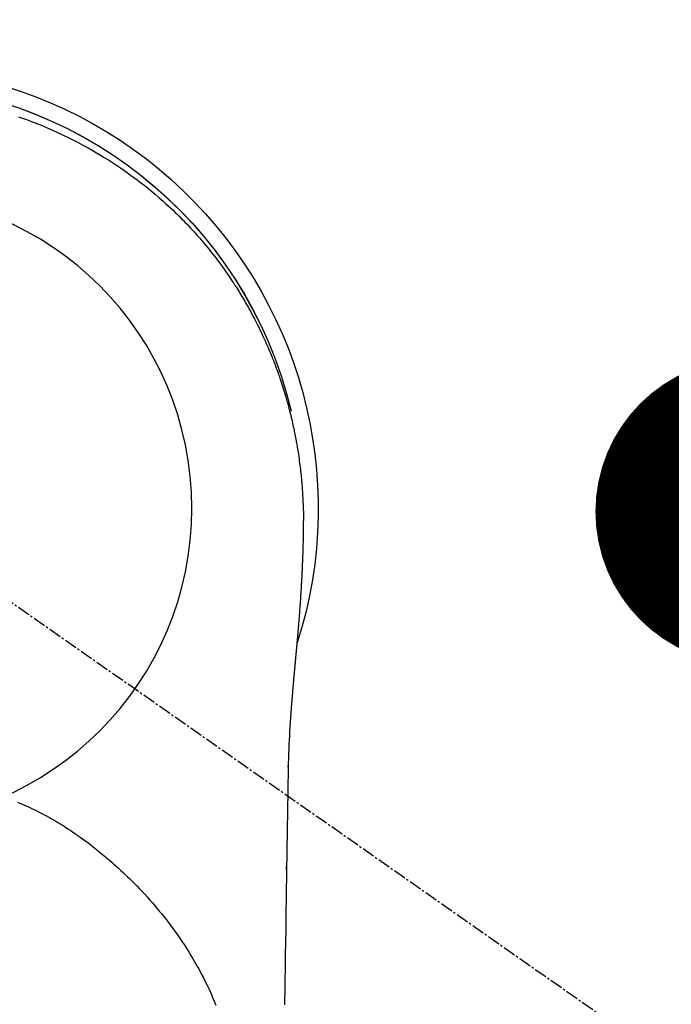
# Model space of a CAD drawing. Units: millimetres. Extents: x -109 to 26472, y -120 to 8847.
# Drawn here: x 15723 to 15761, y 6913 to 6970 of the extents above; entities that cross this region are included whole.
import ezdxf

# ---------------------------------------------------------------- set-up
doc = ezdxf.new("R2010")
doc.units = ezdxf.units.MM
doc.linetypes.add('CENTER2', pattern=[1.125, 0.75, -0.125, 0.125, -0.125])
doc.layers.get('DEFPOINTS').update_dxf_attribs({"color": 146})
for name, color, linetype in [('150-機器', 8, 'Continuous'), ('160-文字', 254, 'Continuous'), ('166-寸法B', 11, 'Continuous')]:
    doc.layers.add(name, color=color, linetype=linetype)
doc.styles.add('KH001', font='txt')
doc.dimstyles.new('KH1xx030', dxfattribs={"dimscale": 30, "dimtxt": 2, "dimasz": 0.6, "dimexe": 0.3, "dimexo": 1.2, "dimgap": 0.5, "dimtad": 3, "dimdec": 1, "dimdsep": 46, "dimlunit": 6, "dimtxsty": 'KH001', "dimblk": 'DOT', "dimcen": 1, "dimdle": 1, "dimclrd": 256, "dimclre": 256, "dimclrt": 256, "dimadec": 0, "dimazin": 0, "dimtfac": 1, "dimtdec": 1, "dimtix": 1, "dimtmove": 2, "dimatfit": 3, "dimldrblk": 'CLOSEDBLANK', "dimfxl": 1, "dimtolj": 1, "dimtzin": 0, "dimlwd": -1, "dimlwe": -1, "dimarcsym": 0})

# ---------------------------------------------------------------- blocks, each defined once
blk = doc.blocks.new('F402_H')
at = {"layer": '150-機器', "color": 13, "linetype": 'CENTER2'}
blk.add_line((0.000001, 0.000001), (-244.018008, -170.863258), dxfattribs=at)
at = {"layer": '150-機器', "color": 13, "linetype": 'Continuous'}
for points in [[(-8.302851, 23.02877), (-8.532357, 22.94814), (-8.761118, 22.86531), (-9.070935, 22.749163), (-9.379179, 22.629009), (-9.685825, 22.504828), (-9.990855, 22.376606), (-10.293506, 22.244611), (-10.594333, 22.108633), (-10.893376, 21.968758), (-11.190671, 21.82507), (-11.505469, 21.667911), (-11.818076, 21.506565), (-12.128405, 21.340905), (-12.436366, 21.170805), (-12.665371, 21.040476), (-12.892937, 20.907724), (-13.119116, 20.772618), (-13.343958, 20.635226), (-13.585856, 20.484034), (-13.826103, 20.3303), (-14.064643, 20.173941), (-14.301417, 20.014872), (-14.500392, 19.878064), (-14.698002, 19.739335), (-14.894296, 19.598745), (-15.089326, 19.456354), (-15.284526, 19.311118), (-15.478307, 19.164041), (-15.670585, 19.015015), (-15.861278, 18.863926), (-16.102098, 18.668159), (-16.340219, 18.469148), (-16.575741, 18.267058), (-16.808764, 18.062053), (-16.956538, 17.92945), (-17.103237, 17.795694), (-17.248811, 17.660724), (-17.393213, 17.52448), (-17.520264, 17.402591), (-17.64638, 17.279751), (-17.771578, 17.155978), (-17.89588, 17.031288), (-18.003659, 16.921729), (-18.110744, 16.811504), (-18.217115, 16.700589), (-18.322747, 16.588962), (-18.427164, 16.477115), (-18.530847, 16.364595), (-18.633831, 16.251433), (-18.73615, 16.137659), (-18.837842, 16.023283), (-18.938844, 15.908307), (-19.039108, 15.792689), (-19.138582, 15.676383), (-19.236989, 15.559661), (-19.334593, 15.442274), (-19.431434, 15.324253), (-19.52755, 15.205633), (-19.622879, 15.086547), (-19.717493, 14.966902), (-19.811385, 14.84669), (-19.90455, 14.725905), (-19.983706, 14.622079), (-20.062303, 14.517834), (-20.140316, 14.413152), (-20.217719, 14.308014), (-20.278661, 14.2243), (-20.339211, 14.140306), (-20.399369, 14.056031), (-20.459141, 13.971477), (-20.573955, 13.806812), (-20.687452, 13.641238), (-20.799728, 13.474833), (-20.91088, 13.307669), (-20.958642, 13.235112), (-21.006169, 13.162405), (-21.053424, 13.089522), (-21.100377, 13.016441), (-21.158558, 12.92488), (-21.216253, 12.833013), (-21.273482, 12.740853), (-21.330267, 12.648418), (-21.386594, 12.555775), (-21.44251, 12.462885), (-21.498031, 12.369758), (-21.553175, 12.276405), (-21.607953, 12.182844), (-21.662368, 12.089076), (-21.716418, 11.995095), (-21.7701, 11.900901), (-21.823475, 11.806383), (-21.87645, 11.711642), (-21.928985, 11.616658), (-21.98104, 11.521408), (-22.032446, 11.426142), (-22.083376, 11.330621), (-22.133878, 11.234872), (-22.184002, 11.138923), (-22.223895, 11.061943), (-22.26355, 10.984843), (-22.30295, 10.907612), (-22.342082, 10.830242), (-22.409917, 10.694473), (-22.476911, 10.558289), (-22.543064, 10.421693), (-22.608376, 10.28469), (-22.66367, 10.166936), (-22.718326, 10.048888), (-22.772362, 9.930554), (-22.825799, 9.811944), (-22.878613, 9.693173), (-22.930825, 9.57414), (-22.982386, 9.454826), (-23.033248, 9.335209), (-23.075161, 9.235118), (-23.116615, 9.134837), (-23.157651, 9.034383), (-23.19831, 8.933774), (-23.230564, 8.853247), (-23.262594, 8.772632), (-23.294398, 8.691927), (-23.325972, 8.61113), (-23.349533, 8.550386), (-23.372946, 8.489586), (-23.396185, 8.428719), (-23.419224, 8.367776), (-23.464614, 8.245722), (-23.509229, 8.123381), (-23.553224, 8.000814), (-23.596753, 7.878075), (-23.62557, 7.796177), (-23.654172, 7.714206), (-23.68249, 7.632138), (-23.710451, 7.549946), (-23.751666, 7.426377), (-23.792087, 7.302546), (-23.831833, 7.178493), (-23.871025, 7.054261), (-23.909751, 6.929841), (-23.947957, 6.805266), (-23.985598, 6.680519), (-24.022623, 6.555584), (-24.047016, 6.471937), (-24.071109, 6.388204), (-24.094896, 6.304385), (-24.118369, 6.220473), (-24.164296, 6.052646), (-24.208997, 5.884489), (-24.252516, 5.71602), (-24.294901, 5.54726), (-24.320871, 5.441449), (-24.346395, 5.335532), (-24.371481, 5.229511), (-24.396132, 5.123384), (-24.420401, 5.017073), (-24.444247, 4.910666), (-24.467598, 4.804152), (-24.490382, 4.697514), (-24.508179, 4.612063), (-24.525665, 4.526547), (-24.542965, 4.440992), (-24.560197, 4.355422), (-24.568781, 4.312806), (-24.57733, 4.270183), (-24.585789, 4.227543), (-24.594107, 4.184875), (-24.602275, 4.142025), (-24.610291, 4.099146), (-24.618193, 4.056245), (-24.626022, 4.01333), (-24.641555, 3.927365), (-24.656884, 3.841365), (-24.671991, 3.755325), (-24.686861, 3.669243), (-24.701493, 3.583042), (-24.71586, 3.496795), (-24.729939, 3.410503), (-24.74371, 3.324158), (-24.763763, 3.194417), (-24.783068, 3.064562), (-24.801644, 2.934601), (-24.819509, 2.804537), (-24.83668, 2.674255), (-24.85317, 2.543886), (-24.869036, 2.41344), (-24.884337, 2.282921), (-24.89671, 2.173905), (-24.908685, 2.064846), (-24.920205, 1.95574), (-24.931212, 1.846579), (-24.941674, 1.737311), (-24.951616, 1.627996), (-24.96108, 1.518638), (-24.970109, 1.409239), (-24.982078, 1.255984), (-24.993242, 1.10267), (-25.00356, 0.949298), (-25.012995, 0.795867), (-25.01679, 0.730058), (-25.020427, 0.664239), (-25.023838, 0.59841), (-25.026958, 0.532566), (-25.030557, 0.444556), (-25.033775, 0.356532), (-25.037075, 0.268508), (-25.040921, 0.1805), (-25.045611, 0.09199), (-25.050542, 0.003491), (-25.054901, -0.085018), (-25.057876, -0.173561), (-25.058852, -0.242354), (-25.058916, -0.311172), (-25.058462, -0.38), (-25.057876, -0.44883), (-25.057255, -0.556555), (-25.056868, -0.664268), (-25.056486, -0.771977), (-25.055881, -0.879687), (-25.055268, -0.957731), (-25.05457, -1.035774), (-25.05378, -1.113817), (-25.052889, -1.191859), (-25.052215, -1.245717), (-25.051495, -1.299574), (-25.050723, -1.353431), (-25.049897, -1.407287), (-25.04849, -1.491315), (-25.046979, -1.575342), (-25.045431, -1.659368), (-25.043913, -1.743395), (-25.042769, -1.809721), (-25.041616, -1.876047), (-25.040366, -1.942371), (-25.038926, -2.008691), (-25.036912, -2.086739), (-25.034647, -2.164781), (-25.032277, -2.242821), (-25.02995, -2.320863), (-25.027991, -2.390679), (-25.026082, -2.460497), (-25.024111, -2.530311), (-25.021971, -2.600122), (-25.019208, -2.680915), (-25.016222, -2.7617), (-25.013118, -2.842483), (-25.010003, -2.923265), (-25.007524, -2.988591), (-25.005054, -3.053919), (-25.002566, -3.119246), (-25.00003, -3.184571), (-24.997421, -3.250152), (-24.994738, -3.315731), (-24.991958, -3.381305), (-24.989059, -3.446875), (-24.98572, -3.518941), (-24.982252, -3.591001), (-24.978696, -3.663057), (-24.975096, -3.735111), (-24.972355, -3.789716), (-24.969609, -3.844321), (-24.966864, -3.898925), (-24.964125, -3.953531), (-24.959529, -4.045793), (-24.954909, -4.138056), (-24.95016, -4.23031), (-24.945175, -4.322552), (-24.942018, -4.378158), (-24.938773, -4.433761), (-24.935488, -4.489361), (-24.93221, -4.544962), (-24.927984, -4.61752), (-24.923781, -4.69008), (-24.919554, -4.762637), (-24.915255, -4.835192), (-24.909956, -4.922222), (-24.904518, -5.009244), (-24.898963, -5.096259), (-24.893313, -5.183268), (-24.88679, -5.282269), (-24.88015, -5.381263), (-24.873359, -5.480246), (-24.866384, -5.579218), (-24.862413, -5.634322), (-24.858405, -5.689425), (-24.854398, -5.744527), (-24.850427, -5.799633), (-24.845182, -5.873685), (-24.839994, -5.947743), (-24.834785, -6.021798), (-24.829482, -6.095847), (-24.82323, -6.180639), (-24.816805, -6.265418), (-24.810235, -6.350187), (-24.803551, -6.434947), (-24.795432, -6.536437), (-24.787219, -6.637918), (-24.778944, -6.739395), (-24.770638, -6.84087)], [(-24.770638, -6.84087), (-24.770638, -6.847851), (-24.769641, -6.854833), (-24.768644, -6.861814), (-24.768644, -6.868796), (-24.767646, -6.875777), (-24.767646, -6.882759), (-24.766649, -6.88974), (-24.766649, -6.896722), (-24.765652, -6.903703), (-24.764654, -6.910685), (-24.764654, -6.917666), (-24.763657, -6.924648), (-24.763657, -6.931629), (-24.762659, -6.937613), (-24.762659, -6.944595), (-24.761662, -6.951576), (-24.760665, -6.958558), (-24.760665, -6.965539), (-24.759667, -6.972521), (-24.759667, -6.979502), (-24.75867, -6.986484), (-24.757673, -6.994462), (-24.757673, -7.001444), (-24.756675, -7.008425), (-24.756675, -7.015407), (-24.755678, -7.022388), (-24.755678, -7.02937), (-24.754681, -7.036351), (-24.753683, -7.043333), (-24.753683, -7.050314), (-24.752686, -7.057296), (-24.752686, -7.064277), (-24.751689, -7.071259), (-24.750691, -7.07824), (-24.750691, -7.085222), (-24.749694, -7.092203), (-24.749694, -7.099185), (-24.748697, -7.106166), (-24.747699, -7.113147), (-24.747699, -7.121126), (-24.746702, -7.128108), (-24.746702, -7.135089), (-24.745704, -7.142071), (-24.744707, -7.149052), (-24.744707, -7.156034), (-24.74371, -7.163015), (-24.742712, -7.169997), (-24.742712, -7.176978), (-24.741715, -7.184957), (-24.741715, -7.191938), (-24.740718, -7.19892), (-24.73972, -7.205901), (-24.73972, -7.212883), (-24.738723, -7.219864), (-24.738723, -7.226846), (-24.737726, -7.233827), (-24.736728, -7.241806), (-24.736728, -7.248788), (-24.735731, -7.255769), (-24.734734, -7.262751), (-24.734734, -7.269732), (-24.733736, -7.276713), (-24.733736, -7.284692), (-24.732739, -7.291674), (-24.731742, -7.298655), (-24.731742, -7.305637), (-24.730744, -7.312618), (-24.729747, -7.320597), (-24.729747, -7.327579), (-24.728749, -7.33456), (-24.728749, -7.341541), (-24.727752, -7.348523), (-24.726755, -7.356502), (-24.726755, -7.363483), (-24.725757, -7.370465), (-24.72476, -7.377446), (-24.72476, -7.384428), (-24.723763, -7.392406), (-24.723763, -7.399388), (-24.722765, -7.406369), (-24.721768, -7.413351), (-24.721768, -7.42133), (-24.720771, -7.428311), (-24.719773, -7.435293), (-24.719773, -7.442274), (-24.718776, -7.450253), (-24.717779, -7.457234), (-24.717779, -7.464216), (-24.716781, -7.471197), (-24.716781, -7.479176), (-24.715784, -7.486158), (-24.714786, -7.493139), (-24.714786, -7.500121), (-24.713789, -7.5081), (-24.712792, -7.515081), (-24.712792, -7.522062), (-24.711794, -7.530041), (-24.710797, -7.537023), (-24.710797, -7.544004), (-24.7098, -7.551983), (-24.708802, -7.558965), (-24.708802, -7.565946), (-24.707805, -7.573925), (-24.706808, -7.580906), (-24.706808, -7.587888), (-24.70581, -7.594869), (-24.70581, -7.602848), (-24.704813, -7.60983), (-24.703816, -7.616811), (-24.703816, -7.62479), (-24.702818, -7.631771), (-24.701821, -7.63975), (-24.701821, -7.646732), (-24.700824, -7.653713), (-24.699826, -7.661692), (-24.699826, -7.668673), (-24.698829, -7.675655), (-24.697831, -7.683634), (-24.697831, -7.690615), (-24.696834, -7.697597), (-24.695837, -7.705576), (-24.695837, -7.712557), (-24.694839, -7.720536), (-24.693842, -7.727517), (-24.693842, -7.734499), (-24.692845, -7.742478), (-24.691847, -7.749459), (-24.691847, -7.757438), (-24.69085, -7.764419), (-24.689853, -7.771401), (-24.689853, -7.77938), (-24.688855, -7.786361), (-24.687858, -7.79434), (-24.687858, -7.801321), (-24.686861, -7.8093), (-24.685863, -7.816282), (-24.685863, -7.824261), (-24.684866, -7.831242), (-24.683869, -7.838224), (-24.683869, -7.846202), (-24.682871, -7.853184), (-24.681874, -7.861163), (-24.681874, -7.868144), (-24.680876, -7.876123), (-24.679879, -7.883104), (-24.679879, -7.891083), (-24.678882, -7.898065), (-24.677884, -7.906044), (-24.677884, -7.913025), (-24.676887, -7.921004), (-24.67589, -7.927985), (-24.674892, -7.935964), (-24.674892, -7.942946), (-24.673895, -7.950925), (-24.672898, -7.957906), (-24.672898, -7.965885), (-24.6719, -7.972866), (-24.670903, -7.980845), (-24.670903, -7.987827), (-24.669906, -7.995805), (-24.668908, -8.002787), (-24.668908, -8.010766), (-24.667911, -8.017747), (-24.666914, -8.025726), (-24.666914, -8.032708), (-24.665916, -8.040686), (-24.664919, -8.047668), (-24.664919, -8.055647), (-24.663921, -8.063626), (-24.662924, -8.070607), (-24.661927, -8.078586), (-24.661927, -8.085567), (-24.660929, -8.093546), (-24.659932, -8.100528), (-24.659932, -8.108506), (-24.658935, -8.116485), (-24.657937, -8.123467), (-24.657937, -8.131446), (-24.65694, -8.138427), (-24.655943, -8.146406), (-24.655943, -8.154385), (-24.654945, -8.161366), (-24.653948, -8.169345), (-24.652951, -8.176326), (-24.652951, -8.184305), (-24.651953, -8.192284), (-24.650956, -8.199266), (-24.650956, -8.207244), (-24.649959, -8.215223), (-24.648961, -8.222205), (-24.648961, -8.230184), (-24.647964, -8.237165), (-24.646966, -8.245144), (-24.645969, -8.253123), (-24.645969, -8.260104), (-24.644972, -8.268083), (-24.643974, -8.276062), (-24.643974, -8.283043), (-24.642977, -8.291022), (-24.64198, -8.299001), (-24.640982, -8.305982), (-24.640982, -8.313961), (-24.639985, -8.32194), (-24.638988, -8.328922), (-24.638988, -8.3369), (-24.63799, -8.344879), (-24.636993, -8.351861), (-24.636993, -8.35984), (-24.635996, -8.367818), (-24.634998, -8.375797), (-24.634001, -8.382779), (-24.634001, -8.390758), (-24.633003, -8.398736), (-24.632006, -8.405718), (-24.632006, -8.413697), (-24.631009, -8.421675), (-24.630011, -8.429654), (-24.629014, -8.436636), (-24.629014, -8.444615), (-24.628017, -8.452593), (-24.627019, -8.460572), (-24.627019, -8.467554), (-24.626022, -8.475533), (-24.625025, -8.483511), (-24.624027, -8.49149), (-24.624027, -8.498472), (-24.62303, -8.506451), (-24.622033, -8.514429), (-24.622033, -8.522408), (-24.621035, -8.52939), (-24.620038, -8.537368), (-24.619041, -8.545347), (-24.619041, -8.553326), (-24.618043, -8.561305), (-24.617046, -8.568286), (-24.617046, -8.576265), (-24.616048, -8.584244), (-24.615051, -8.592223), (-24.614054, -8.600202), (-24.614054, -8.607183), (-24.613056, -8.615162), (-24.612059, -8.623141), (-24.611062, -8.63112), (-24.611062, -8.639099), (-24.610064, -8.647077), (-24.609067, -8.654059), (-24.609067, -8.662038), (-24.60807, -8.670017), (-24.607072, -8.677995), (-24.606075, -8.685974), (-24.606075, -8.693953), (-24.605078, -8.700934), (-24.60408, -8.708913), (-24.60408, -8.716892), (-24.603083, -8.724871), (-24.602086, -8.73285), (-24.601088, -8.740829), (-24.601088, -8.748807), (-24.600091, -8.756786), (-24.599093, -8.763768), (-24.598096, -8.771747), (-24.598096, -8.779725), (-24.597099, -8.787704), (-24.596101, -8.795683), (-24.596101, -8.803662), (-24.595104, -8.811641), (-24.594107, -8.81962), (-24.593109, -8.827598), (-24.593109, -8.835577), (-24.592112, -8.843556), (-24.591115, -8.850538), (-24.590117, -8.858516), (-24.590117, -8.866495), (-24.58912, -8.874474), (-24.588123, -8.882453), (-24.587125, -8.890432), (-24.587125, -8.898411), (-24.586128, -8.906389), (-24.585131, -8.914368), (-24.585131, -8.922347), (-24.584133, -8.930326), (-24.583136, -8.938305), (-24.582138, -8.946283), (-24.582138, -8.954262), (-24.581141, -8.962241), (-24.580144, -8.97022), (-24.579146, -8.978199), (-24.579146, -8.986178), (-24.578149, -8.994156), (-24.577152, -9.002135), (-24.576154, -9.010114), (-24.576154, -9.018093), (-24.575157, -9.026072), (-24.57416, -9.034051), (-24.57416, -9.042029), (-24.573162, -9.050008), (-24.572165, -9.057987), (-24.571168, -9.065966), (-24.571168, -9.073945), (-24.57017, -9.081924), (-24.569173, -9.089902), (-24.568176, -9.097881), (-24.568176, -9.10586), (-24.567178, -9.113839), (-24.566181, -9.121818), (-24.565183, -9.129797), (-24.565183, -9.137775), (-24.564186, -9.145754), (-24.563189, -9.153733), (-24.562191, -9.161712), (-24.562191, -9.169691), (-24.561194, -9.17767), (-24.560197, -9.185648), (-24.559199, -9.194625), (-24.559199, -9.202603), (-24.558202, -9.210582), (-24.557205, -9.218561), (-24.557205, -9.22654), (-24.556207, -9.234519), (-24.55521, -9.242498), (-24.554213, -9.250476), (-24.554213, -9.258455), (-24.553215, -9.266434), (-24.552218, -9.27541), (-24.55122, -9.283389), (-24.55122, -9.291368), (-24.550223, -9.299347), (-24.549226, -9.307326), (-24.548228, -9.315304), (-24.548228, -9.323283), (-24.547231, -9.331262), (-24.546234, -9.340238), (-24.545236, -9.348217), (-24.545236, -9.356196), (-24.544239, -9.364175), (-24.543242, -9.372153), (-24.542244, -9.380132), (-24.542244, -9.388111), (-24.541247, -9.397087), (-24.54025, -9.405066), (-24.539252, -9.413045), (-24.539252, -9.421024), (-24.538255, -9.429003), (-24.537258, -9.437979), (-24.53626, -9.445958), (-24.53626, -9.453936), (-24.535263, -9.461915), (-24.534265, -9.469894), (-24.533268, -9.47887), (-24.533268, -9.486849), (-24.532271, -9.494828), (-24.531273, -9.502807), (-24.530276, -9.510786), (-24.530276, -9.519762), (-24.529279, -9.527741), (-24.528281, -9.535719), (-24.528281, -9.543698), (-24.527284, -9.551677), (-24.526287, -9.560653), (-24.525289, -9.568632), (-24.525289, -9.576611), (-24.524292, -9.58459), (-24.523295, -9.593566), (-24.522297, -9.601545), (-24.522297, -9.609524), (-24.5213, -9.617502), (-24.520303, -9.626479), (-24.519305, -9.634458), (-24.519305, -9.642436), (-24.518308, -9.651413), (-24.51731, -9.659391), (-24.516313, -9.66737), (-24.516313, -9.675349), (-24.515316, -9.684325), (-24.514318, -9.692304), (-24.513321, -9.700283), (-24.513321, -9.709259), (-24.512324, -9.717238), (-24.511326, -9.725217), (-24.510329, -9.733196), (-24.510329, -9.742172), (-24.509332, -9.750151), (-24.508334, -9.758129), (-24.507337, -9.767106), (-24.507337, -9.775084), (-24.50634, -9.783063), (-24.505342, -9.792039), (-24.504345, -9.800018), (-24.504345, -9.807997), (-24.503348, -9.816973), (-24.50235, -9.824952), (-24.501353, -9.832931), (-24.501353, -9.841907), (-24.500355, -9.849886), (-24.499358, -9.858862), (-24.498361, -9.866841), (-24.498361, -9.87482), (-24.497363, -9.883796), (-24.496366, -9.891775), (-24.495369, -9.899754), (-24.495369, -9.90873), (-24.494371, -9.916709), (-24.493374, -9.925685), (-24.492377, -9.933664), (-24.492377, -9.941642), (-24.491379, -9.950619), (-24.490382, -9.958597), (-24.489385, -9.967574), (-24.489385, -9.975552), (-24.488387, -9.983531), (-24.48739, -9.992507), (-24.486393, -10.000486), (-24.486393, -10.009462), (-24.485395, -10.017441), (-24.484398, -10.026417), (-24.4834, -10.034396), (-24.4834, -10.042375), (-24.482403, -10.051351), (-24.481406, -10.05933), (-24.480408, -10.068306), (-24.480408, -10.076285), (-24.479411, -10.085261), (-24.478414, -10.09324), (-24.477416, -10.102216), (-24.477416, -10.110195), (-24.476419, -10.119171), (-24.475422, -10.12715), (-24.474424, -10.135129), (-24.474424, -10.144105), (-24.473427, -10.152084), (-24.47243, -10.16106), (-24.471432, -10.169039), (-24.471432, -10.178015), (-24.470435, -10.185994), (-24.469437, -10.19497), (-24.46844, -10.202949), (-24.46844, -10.211925), (-24.467443, -10.219904), (-24.466445, -10.22888), (-24.466445, -10.236859), (-24.465448, -10.245835), (-24.464451, -10.254811), (-24.463453, -10.26279), (-24.463453, -10.271766), (-24.462456, -10.279745), (-24.461459, -10.288721), (-24.460461, -10.2967), (-24.460461, -10.305677), (-24.459464, -10.313655), (-24.458467, -10.322632), (-24.457469, -10.33061), (-24.457469, -10.339587), (-24.456472, -10.348563), (-24.455475, -10.356542), (-24.454477, -10.365518), (-24.454477, -10.373497), (-24.45348, -10.382473), (-24.452482, -10.390452), (-24.451485, -10.399428), (-24.451485, -10.408404), (-24.450488, -10.416383), (-24.44949, -10.425359), (-24.448493, -10.433338), (-24.448493, -10.442314), (-24.447496, -10.45129), (-24.446498, -10.459269), (-24.445501, -10.468245), (-24.445501, -10.476224), (-24.444504, -10.4852), (-24.443506, -10.494176), (-24.442509, -10.502155), (-24.442509, -10.511131), (-24.441512, -10.520108), (-24.440514, -10.528086), (-24.440514, -10.537063), (-24.439517, -10.546039), (-24.43852, -10.554018), (-24.437522, -10.562994), (-24.437522, -10.570973), (-24.436525, -10.579949), (-24.435527, -10.588925), (-24.43453, -10.596904), (-24.43453, -10.60588), (-24.433533, -10.614856), (-24.432535, -10.622835), (-24.431538, -10.631811), (-24.431538, -10.640787), (-24.430541, -10.649764), (-24.429543, -10.657742), (-24.428546, -10.666719), (-24.428546, -10.675695), (-24.427549, -10.683674), (-24.426551, -10.69265), (-24.426551, -10.701626), (-24.425554, -10.709605), (-24.424557, -10.718581), (-24.423559, -10.727557), (-24.423559, -10.736533), (-24.422562, -10.744512), (-24.421565, -10.753488), (-24.420567, -10.762464), (-24.420567, -10.770443), (-24.41957, -10.779419), (-24.418572, -10.788396), (-24.417575, -10.797372), (-24.417575, -10.805351), (-24.416578, -10.814327), (-24.41558, -10.823303), (-24.414583, -10.832279), (-24.414583, -10.840258), (-24.413586, -10.849234), (-24.412588, -10.85821), (-24.412588, -10.867187), (-24.411591, -10.876163), (-24.410594, -10.884142), (-24.409596, -10.893118), (-24.409596, -10.902094), (-24.408599, -10.91107), (-24.407602, -10.919049), (-24.406604, -10.928025), (-24.406604, -10.937001), (-24.405607, -10.945978), (-24.40461, -10.954954), (-24.40461, -10.96393), (-24.403612, -10.971909), (-24.402615, -10.980885), (-24.401617, -10.989861), (-24.401617, -10.998837), (-24.40062, -11.007813), (-24.399623, -11.015792), (-24.398625, -11.024768), (-24.398625, -11.033745), (-24.397628, -11.042721), (-24.396631, -11.051697), (-24.396631, -11.060673), (-24.395633, -11.068652), (-24.394636, -11.077628), (-24.393639, -11.086604), (-24.393639, -11.095581), (-24.392641, -11.104557), (-24.391644, -11.113533), (-24.391644, -11.122509), (-24.390647, -11.131485), (-24.389649, -11.139464), (-24.388652, -11.14844), (-24.388652, -11.157417), (-24.387654, -11.166393), (-24.386657, -11.175369), (-24.38566, -11.184345), (-24.38566, -11.193321), (-24.384662, -11.202297), (-24.383665, -11.211274), (-24.383665, -11.219252), (-24.382668, -11.228229), (-24.38167, -11.237205), (-24.380673, -11.246181), (-24.380673, -11.255157), (-24.379676, -11.264133), (-24.378678, -11.27311), (-24.378678, -11.282086), (-24.377681, -11.291062), (-24.376684, -11.300038), (-24.375686, -11.309014), (-24.375686, -11.31799), (-24.374689, -11.326967), (-24.373692, -11.335943), (-24.373692, -11.344919), (-24.372694, -11.353895), (-24.371697, -11.362871), (-24.370699, -11.37085), (-24.370699, -11.379826), (-24.369702, -11.388803), (-24.368705, -11.397779), (-24.368705, -11.406755), (-24.367707, -11.415731), (-24.36671, -11.424707), (-24.365713, -11.433683), (-24.365713, -11.44266), (-24.364715, -11.451636), (-24.363718, -11.460612), (-24.363718, -11.469588), (-24.362721, -11.478564), (-24.361723, -11.487541), (-24.361723, -11.496517), (-24.360726, -11.505493), (-24.359729, -11.514469), (-24.358731, -11.523445), (-24.358731, -11.532422), (-24.357734, -11.542395), (-24.356737, -11.551371), (-24.356737, -11.560347), (-24.355739, -11.569324), (-24.354742, -11.5783), (-24.354742, -11.587276), (-24.353744, -11.596252), (-24.352747, -11.605228), (-24.35175, -11.614205), (-24.35175, -11.623181), (-24.350752, -11.632157), (-24.349755, -11.641133), (-24.349755, -11.650109), (-24.348758, -11.659085), (-24.34776, -11.668062), (-24.34776, -11.677038), (-24.346763, -11.686014), (-24.345766, -11.695987), (-24.344768, -11.704964), (-24.344768, -11.71394), (-24.343771, -11.722916), (-24.342774, -11.731892), (-24.342774, -11.740868), (-24.341776, -11.749845), (-24.340779, -11.758821), (-24.340779, -11.767797), (-24.339782, -11.776773), (-24.338784, -11.786747), (-24.338784, -11.795723), (-24.337787, -11.804699), (-24.336789, -11.813675), (-24.335792, -11.822651), (-24.335792, -11.831628), (-24.334795, -11.840604), (-24.333797, -11.850577), (-24.333797, -11.859553), (-24.3328, -11.86853), (-24.331803, -11.877506), (-24.331803, -11.886482), (-24.330805, -11.895458), (-24.329808, -11.904434), (-24.329808, -11.914408), (-24.328811, -11.923384), (-24.327813, -11.93236), (-24.327813, -11.941336), (-24.326816, -11.950313), (-24.325819, -11.960286), (-24.325819, -11.969262), (-24.324821, -11.978239), (-24.323824, -11.987215), (-24.322827, -11.996191), (-24.322827, -12.006164), (-24.321829, -12.015141), (-24.320832, -12.024117), (-24.320832, -12.033093), (-24.319834, -12.042069), (-24.318837, -12.052043), (-24.318837, -12.061019), (-24.31784, -12.069995), (-24.316842, -12.078971), (-24.316842, -12.088945), (-24.315845, -12.097921), (-24.314848, -12.106897), (-24.314848, -12.115873), (-24.31385, -12.125847), (-24.312853, -12.134823), (-24.312853, -12.143799), (-24.311856, -12.152775), (-24.310858, -12.162749), (-24.310858, -12.171725), (-24.309861, -12.180701), (-24.308864, -12.190675), (-24.308864, -12.199651), (-24.307866, -12.208627), (-24.306869, -12.217603), (-24.306869, -12.227577), (-24.305871, -12.236553), (-24.304874, -12.245529), (-24.304874, -12.255503), (-24.303877, -12.264479), (-24.303877, -12.273455), (-24.302879, -12.283429), (-24.301882, -12.292405), (-24.301882, -12.301381), (-24.300885, -12.311355), (-24.299887, -12.320331), (-24.299887, -12.329307), (-24.29889, -12.339281), (-24.297893, -12.348257), (-24.297893, -12.357233), (-24.296895, -12.367207), (-24.295898, -12.376183), (-24.295898, -12.385159), (-24.294901, -12.395132), (-24.293903, -12.404109), (-24.293903, -12.413085), (-24.292906, -12.423058), (-24.291909, -12.432034), (-24.291909, -12.441011), (-24.290911, -12.450984), (-24.289914, -12.45996), (-24.289914, -12.469934), (-24.288916, -12.47891), (-24.288916, -12.487886), (-24.287919, -12.49786), (-24.286922, -12.506836), (-24.286922, -12.515812), (-24.285924, -12.525786), (-24.284927, -12.534762), (-24.284927, -12.543738), (-24.28393, -12.553712), (-24.282932, -12.562688), (-24.282932, -12.572661), (-24.281935, -12.581638), (-24.280938, -12.590614)], [(-24.280938, -12.590614), (-24.26451, -12.85062), (-24.24847, -13.110649), (-24.233204, -13.370719), (-24.219102, -13.630854), (-24.209949, -13.816307), (-24.201581, -14.001799), (-24.193994, -14.187326), (-24.187186, -14.372885), (-24.180896, -14.566087), (-24.175434, -14.759314), (-24.170861, -14.952565), (-24.167239, -15.145834), (-24.165898, -15.233351), (-24.164662, -15.320867), (-24.163468, -15.408386), (-24.162253, -15.495905), (-24.16043, -15.61559), (-24.158436, -15.735273), (-24.156354, -15.854953), (-24.154274, -15.974635), (-24.152007, -16.10778), (-24.149765, -16.240927), (-24.147533, -16.374074), (-24.145298, -16.507222), (-24.143291, -16.626654), (-24.141293, -16.746087), (-24.139302, -16.86552), (-24.137319, -16.984954), (-24.135056, -17.12159), (-24.132805, -17.258228), (-24.130566, -17.394865), (-24.128343, -17.531504), (-24.124574, -17.765382), (-24.120836, -17.999262), (-24.117113, -18.233141), (-24.113382, -18.467021), (-24.109636, -18.700401), (-24.10588, -18.933782), (-24.102135, -19.167163), (-24.098422, -19.400544), (-24.094376, -19.657861), (-24.090371, -19.915177), (-24.086403, -20.172495), (-24.082464, -20.429813), (-24.078735, -20.675412), (-24.075021, -20.92101), (-24.071289, -21.166608), (-24.067504, -21.412207), (-24.060692, -21.842315), (-24.05379, -22.27242), (-24.047012, -22.702528), (-24.040575, -23.132642), (-24.034826, -23.546789), (-24.029381, -23.96094), (-24.024047, -24.375093), (-24.018634, -24.789246), (-24.008394, -25.529542), (-23.997537, -26.26983), (-23.986257, -27.01011), (-23.97475, -27.750389), (-23.969083, -28.111432), (-23.963363, -28.472474), (-23.957602, -28.833515), (-23.951811, -29.194557)], [(-24.166242, -15.22263), (-24.166242, -15.221633), (-24.166242, -15.220635), (-24.166242, -15.219638), (-24.166242, -15.218641), (-24.166242, -15.217643), (-24.166242, -15.216646), (-24.166242, -15.215649), (-24.166242, -15.214651), (-24.166242, -15.213654), (-24.166242, -15.212656), (-24.166242, -15.211659), (-24.166242, -15.210662), (-24.166242, -15.209664), (-24.166242, -15.208667), (-24.166242, -15.20767), (-24.166242, -15.206672), (-24.166242, -15.205675), (-24.166242, -15.204678), (-24.166242, -15.20368), (-24.166242, -15.202683), (-24.166242, -15.201686), (-24.166242, -15.200688), (-24.166242, -15.199691), (-24.166242, -15.198694), (-24.166242, -15.197696), (-24.166242, -15.196699), (-24.166242, -15.195701), (-24.166242, -15.194704), (-24.166242, -15.193707), (-24.166242, -15.192709), (-24.166242, -15.191712), (-24.166242, -15.190715), (-24.166242, -15.189717), (-24.166242, -15.18872), (-24.166242, -15.187723), (-24.166242, -15.186725), (-24.167239, -15.185728), (-24.167239, -15.184731), (-24.167239, -15.183733), (-24.167239, -15.182736), (-24.167239, -15.181739), (-24.167239, -15.180741), (-24.167239, -15.179744), (-24.167239, -15.178746), (-24.167239, -15.177749), (-24.167239, -15.176752), (-24.167239, -15.175754), (-24.167239, -15.174757), (-24.167239, -15.17376), (-24.167239, -15.172762), (-24.167239, -15.171765), (-24.167239, -15.170768), (-24.167239, -15.16977), (-24.167239, -15.168773), (-24.167239, -15.167776), (-24.167239, -15.166778), (-24.167239, -15.165781), (-24.167239, -15.164783), (-24.167239, -15.163786), (-24.167239, -15.162789), (-24.167239, -15.161791), (-24.167239, -15.160794), (-24.167239, -15.159797), (-24.167239, -15.158799), (-24.167239, -15.157802), (-24.167239, -15.156805), (-24.167239, -15.155807), (-24.167239, -15.15481), (-24.167239, -15.153813), (-24.167239, -15.152815), (-24.167239, -15.151818), (-24.167239, -15.150821), (-24.167239, -15.149823), (-24.167239, -15.148826), (-24.167239, -15.147828), (-24.167239, -15.146831), (-24.167239, -15.145834)], [(-8.231902, -17.272479), (-8.481858, -17.376913), (-8.615473, -17.434847), (-8.748575, -17.493981), (-8.881216, -17.554174), (-9.013448, -17.61528), (-9.157444, -17.683052), (-9.300875, -17.75198), (-9.443713, -17.822124), (-9.585929, -17.893542), (-9.718988, -17.961885), (-9.85143, -18.031395), (-9.983272, -18.102044), (-10.114526, -18.173798), (-10.240104, -18.24378), (-10.365094, -18.314785), (-10.489469, -18.386858), (-10.613203, -18.460039), (-10.72874, -18.52974), (-10.8437, -18.600374), (-10.958108, -18.671901), (-11.071986, -18.744285), (-11.209737, -18.833365), (-11.346737, -18.923578), (-11.482998, -19.014903), (-11.618536, -19.107321), (-11.737656, -19.189792), (-11.8562, -19.27307), (-11.974098, -19.357251), (-12.091281, -19.442432), (-12.293312, -19.592901), (-12.493419, -19.74592), (-12.691928, -19.901037), (-12.889164, -20.0578), (-13.030733, -20.171615), (-13.171727, -20.286108), (-13.312065, -20.401392), (-13.451672, -20.51758), (-13.564178, -20.612391), (-13.676158, -20.707813), (-13.787598, -20.803865), (-13.898486, -20.900563), (-14.042886, -21.028275), (-14.186255, -21.157134), (-14.328609, -21.287114), (-14.46997, -21.41819), (-14.595694, -21.536516), (-14.720547, -21.655746), (-14.844531, -21.77588), (-14.967649, -21.89692), (-15.120434, -22.04963), (-15.271774, -22.203752), (-15.421653, -22.359298), (-15.570051, -22.516276), (-15.725962, -22.68451), (-15.880152, -22.854302), (-16.032635, -23.025629), (-16.183423, -23.198466), (-16.28461, -23.316395), (-16.384997, -23.434989), (-16.484582, -23.554255), (-16.583362, -23.674204), (-16.703344, -23.822135), (-16.822123, -23.971019), (-16.939708, -24.12085), (-17.056108, -24.271619), (-17.196624, -24.456929), (-17.335381, -24.643546), (-17.472384, -24.831451), (-17.607644, -25.020631), (-17.690263, -25.138073), (-17.77216, -25.256006), (-17.853332, -25.374437), (-17.933779, -25.493377), (-18.03652, -25.647664), (-18.137956, -25.802798), (-18.238037, -25.95881), (-18.33671, -26.115726), (-18.439303, -26.282366), (-18.540293, -26.449975), (-18.639725, -26.618512), (-18.737646, -26.787942), (-18.779245, -26.860993), (-18.820542, -26.934208), (-18.861531, -27.007596), (-18.902209, -27.081164), (-19.034194, -27.325113), (-19.162791, -27.570863), (-19.28801, -27.81836), (-19.409862, -28.067547), (-19.490403, -28.236961), (-19.569382, -28.407089), (-19.646644, -28.577994), (-19.722034, -28.749737), (-19.81778, -28.975386), (-19.911037, -29.202066)], [(-24.064512, -21.259612), (-24.064512, -21.257617), (-24.064512, -21.25662), (-24.064512, -21.254625), (-24.064512, -21.253628), (-24.064512, -21.251633), (-24.064512, -21.249638), (-24.064512, -21.248641), (-24.064512, -21.246646), (-24.064512, -21.244651), (-24.064512, -21.243654), (-24.064512, -21.241659), (-24.064512, -21.239665), (-24.064512, -21.238667), (-24.064512, -21.236673), (-24.064512, -21.234678), (-24.064512, -21.23368), (-24.064512, -21.231686), (-24.064512, -21.229691), (-24.064512, -21.228694), (-24.064512, -21.226699), (-24.064512, -21.224704), (-24.064512, -21.223707), (-24.064512, -21.221712), (-24.064512, -21.219718), (-24.064512, -21.21872), (-24.064512, -21.216725), (-24.064512, -21.215728), (-24.064512, -21.213733), (-24.064512, -21.211739), (-24.065509, -21.210741), (-24.065509, -21.208747), (-24.065509, -21.206752), (-24.065509, -21.205755), (-24.065509, -21.20376), (-24.065509, -21.201765), (-24.065509, -21.200768), (-24.065509, -21.198773), (-24.065509, -21.196778), (-24.065509, -21.195781), (-24.065509, -21.193786), (-24.065509, -21.191792), (-24.065509, -21.190794), (-24.065509, -21.1888), (-24.065509, -21.186805), (-24.065509, -21.185807), (-24.065509, -21.183813), (-24.065509, -21.182815), (-24.065509, -21.180821), (-24.065509, -21.178826), (-24.065509, -21.177829), (-24.065509, -21.175834), (-24.065509, -21.173839), (-24.065509, -21.172842), (-24.065509, -21.170847), (-24.065509, -21.168852), (-24.065509, -21.167855), (-24.065509, -21.16586), (-24.065509, -21.163866), (-24.065509, -21.162868), (-24.065509, -21.160874), (-24.065509, -21.158879), (-24.065509, -21.157882), (-24.065509, -21.155887), (-24.065509, -21.153892), (-24.065509, -21.152895), (-24.065509, -21.1509), (-24.065509, -21.148905), (-24.065509, -21.147908), (-24.065509, -21.145913), (-24.065509, -21.144916), (-24.065509, -21.142921), (-24.065509, -21.140927), (-24.065509, -21.139929), (-24.065509, -21.137935), (-24.065509, -21.13594), (-24.065509, -21.134942), (-24.065509, -21.132948), (-24.065509, -21.130953), (-24.065509, -21.129956), (-24.066507, -21.127961), (-24.066507, -21.125966), (-24.066507, -21.124969), (-24.066507, -21.122974), (-24.066507, -21.120979), (-24.066507, -21.119982), (-24.066507, -21.117987), (-24.066507, -21.115993), (-24.066507, -21.114995), (-24.066507, -21.113001), (-24.066507, -21.112003), (-24.066507, -21.110009), (-24.066507, -21.108014), (-24.066507, -21.107017), (-24.066507, -21.105022), (-24.066507, -21.103027), (-24.066507, -21.10203), (-24.066507, -21.100035), (-24.066507, -21.09804), (-24.066507, -21.097043), (-24.066507, -21.095048), (-24.066507, -21.093054), (-24.066507, -21.092056), (-24.066507, -21.090062), (-24.066507, -21.088067), (-24.066507, -21.087069), (-24.066507, -21.085075), (-24.066507, -21.08308), (-24.066507, -21.082083), (-24.066507, -21.080088), (-24.066507, -21.079091), (-24.066507, -21.077096), (-24.066507, -21.075101), (-24.066507, -21.074104), (-24.066507, -21.072109), (-24.066507, -21.070114), (-24.066507, -21.069117), (-24.066507, -21.067122), (-24.066507, -21.065128), (-24.066507, -21.06413), (-24.066507, -21.062136), (-24.066507, -21.060141), (-24.066507, -21.059144), (-24.066507, -21.057149), (-24.066507, -21.055154), (-24.066507, -21.054157), (-24.066507, -21.052162), (-24.066507, -21.050167)]]:
    blk.add_lwpolyline(points, dxfattribs=at)
for centre, radius, start, end in [((0.000001, 0.000001), 25.931468, 0, 197.724375), ((0, -0.056771), 25.020133, 13.32289, 166.67711), ((0.007253, -0.056771), 25.020133, 13.32289, 166.67711)]:
    blk.add_arc(centre, radius, start, end, dxfattribs=at)
at = {"layer": 'DEFPOINTS'}
blk.add_circle((0, 0), 18.5, dxfattribs=at)
blk = doc.blocks.new('_ClosedBlank')
at = {"color": 0, "linetype": 'ByBlock', "lineweight": -2}
for p, q in [((-1, 0.166667), (0, 0)), ((-1, 0.166667), (-1, -0.166667)), ((0, 0), (-1, -0.166667))]:
    blk.add_line(p, q, dxfattribs=at)
blk = doc.blocks.new('_Dot')
at = {"color": 0, "linetype": 'ByBlock', "lineweight": -2}
blk.add_line((-0.5, 0), (-1, 0), dxfattribs=at)
at = {"color": 0, "linetype": 'ByBlock', "const_width": 0.5}
blk.add_lwpolyline([(-0.25, 0, 1), (0.25, 0, 1)], format="xyb", close=True, dxfattribs=at)
blk = doc.blocks.new('*D362')
at = {"layer": '166-寸法B', "transparency": 16777216}
for p, q in [((15793.012588, 7161.56909), (15756.679994, 7161.56909)), ((15765.679994, 6959.56909), (15765.679994, 7143.56909)), ((15793.012588, 6941.56909), (15756.679994, 6941.56909))]:
    blk.add_line(p, q, dxfattribs=at)
at = {"layer": 'DEFPOINTS', "color": 0, "transparency": 16777216}
for p in [(15765.679994, 7161.56909), (15829.012588, 7161.56909), (15829.012588, 6941.56909)]:
    blk.add_point(p, dxfattribs=at)
at = {"layer": '166-寸法B', "transparency": 16777216, "xscale": 18, "yscale": 18, "zscale": 18}
for p, rotation in [((15765.679994, 7161.56909), 90), ((15765.679994, 6941.56909), 270)]:
    blk.add_blockref('_Dot', p, dxfattribs=dict(at, rotation=rotation))
at = {"layer": '166-寸法B', "transparency": 16777216, "insert": (15720.679994, 7091.112894), "char_height": 60, "attachment_point": 5, "rotation": 90, "style": 'KH001'}
blk.add_mtext('\\A1;220', dxfattribs=at)

msp = doc.modelspace()

# ---------------------------------------------------------------- block references
at = {"layer": '150-機器', "xscale": -1}
msp.add_blockref('F402_H', (15714.441, 6941.762), dxfattribs=at)

# ---------------------------------------------------------------- dimensions: what is measured, and where the dimension line sits
at = {"layer": '166-寸法B'}
dim = msp.add_linear_dim(base=(15765.68, 7161.569), p1=(15829.013, 6941.569), p2=(15829.013, 7161.569), angle=90, dimstyle='KH1xx030', override={"dimtmove": 1}, dxfattribs=at)
dim.commit()
dim.dimension.update_dxf_attribs({"geometry": '*D362', "text_midpoint": (15765.68, 7091.113), "dimtype": 160})

# ---------------------------------------------------------------- leaders
at = {"layer": '160-文字'}
msp.add_leader([(15831.448, 6941.569), (15170.15, 5392.275)], dimstyle='KH1xx030', override={"dimgap": 0.5, "dimtad": 1}, dxfattribs=at)
at = {"layer": '160-文字', "annotation_type": 0, "has_hookline": 1, "hookline_direction": 1, "text_width": 1266.54}
msp.add_leader([(15952.646, 6920.356), (15726.355, 4759.732), (15725.755, 4759.732)], dimstyle='KH1xx030', override={"dimgap": 0.5, "dimtad": 1}, dxfattribs=at)

doc.saveas('drawing.dxf')
